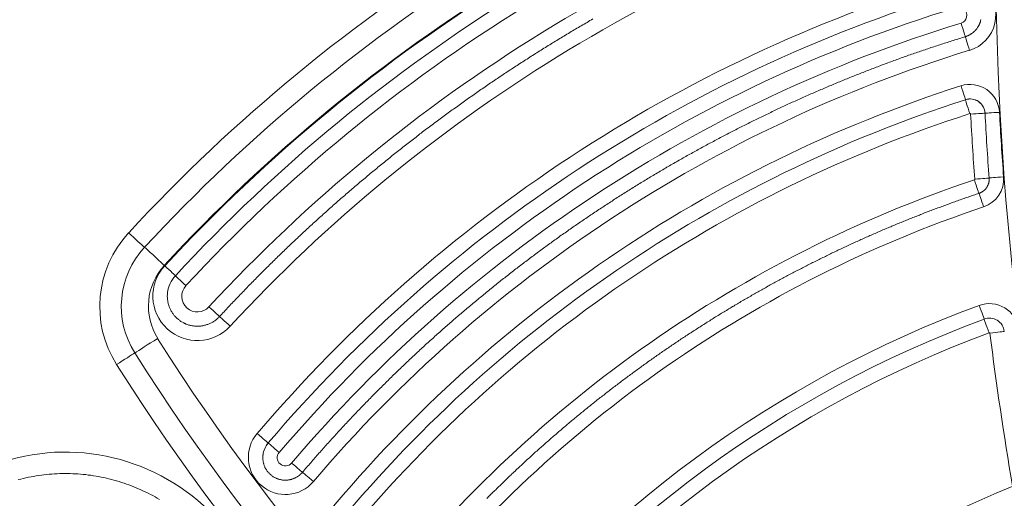
# Model space of a CAD drawing. Extents: x 0 to 21000, y 0 to 14850.
# Drawn here: x 8695 to 8799, y 1902 to 1953 of the extents above; entities that cross this region are included whole.
import ezdxf

# ---------------------------------------------------------------- set-up
doc = ezdxf.new("R2010")
doc.units = 0
doc.header["$LTSCALE"] = 10
doc.header["$MEASUREMENT"] = 0
doc.layers.get('0').update_dxf_attribs({"linetype": 'CONTINUOUS'})
doc.layers.get('DEFPOINTS').update_dxf_attribs({"color": 252, "linetype": 'CONTINUOUS'})
doc.layers.add('D-STR', color=1, linetype='CONTINUOUS', lineweight=15)
doc.layers.add('D-STR-DIM', color=7, linetype='CONTINUOUS')
doc.styles.add('STYLE_0', font='romans.shx', dxfattribs={"width": 0.6, "bigfont": 'bigfont.shx'})
doc.dimstyles.new('S-50-(xxx)', dxfattribs={"dimscale": 50, "dimtxt": 2.5, "dimasz": 0.5, "dimexe": 0, "dimexo": 1, "dimgap": 0, "dimtad": 1, "dimdec": 1, "dimrnd": 10, "dimdsep": 46, "dimtxsty": 'STYLE_0', "dimblk": 'DOT', "dimcen": 0, "dimclrd": 256, "dimclre": 256, "dimclrt": 256, "dimadec": 0, "dimazin": 0, "dimtfac": 0.05, "dimtdec": 1, "dimtix": 1, "dimtmove": 1, "dimatfit": 3, "dimldrblk": 'NONE', "dimfxl": 1, "dimtolj": 1, "dimlwd": -1, "dimlwe": -1, "dimarcsym": 0})

# ---------------------------------------------------------------- blocks, each defined once
blk = doc.blocks.new('_DOT')
at = {"color": 0, "linetype": 'ByBlock'}
blk.add_line((-0.5, 0), (-1, 0), dxfattribs=at)
at = {"color": 0, "linetype": 'ByBlock', "const_width": 0.5}
blk.add_lwpolyline([(-0.25, 0, 1), (0.25, 0, 1)], format="xyb", close=True, dxfattribs=at)
blk = doc.blocks.new('*D24')
at = {"layer": 'D-STR-DIM', "transparency": 16777216}
for p, q in [((9014.4, 2522.6), (6785.08, 2522.6)), ((6785.08, 1155.47), (6785.08, 2497.6))]:
    blk.add_line(p, q, dxfattribs=at)
at = {"layer": 'DEFPOINTS', "color": 0, "transparency": 16777216}
for p in [(6785.08, 2522.6), (9064.4, 2522.6), (7457.79, 1130.47)]:
    blk.add_point(p, dxfattribs=at)
at = {"layer": 'D-STR-DIM', "transparency": 16777216, "xscale": 25, "yscale": 25, "zscale": 25}
for p, rotation in [((6785.08, 2522.6), 90), ((6785.08, 1130.47), 270)]:
    blk.add_blockref('_DOT', p, dxfattribs=dict(at, rotation=rotation))
at = {"layer": 'D-STR-DIM', "transparency": 16777216, "insert": (6689.85, 1826.54), "char_height": 125, "attachment_point": 5, "rotation": 90, "style": 'STYLE_0'}
blk.add_mtext('\\A1;(1390)', dxfattribs=at)
blk = doc.blocks.new('_None')

msp = doc.modelspace()

# ---------------------------------------------------------------- linework, layer by layer
at = {"layer": 'D-STR', "lineweight": 0, "extrusion": (0, 1, -2.22045e-16)}
for p, q in [((8794.8, 1944.52), (8794.8, 1944.52)), ((8796.87, 1943.09), (8796.87, 1943.09)), ((8797.31, 1936.25), (8797.31, 1936.25)), ((8797.31, 1935.94), (8797.31, 1935.94)), ((8711.41, 1925.93), (8711.41, 1925.93)), ((8710.59, 1924.16), (8710.59, 1924.16)), ((8796.78, 1921.36), (8796.78, 1921.36)), ((8721.21, 1908.28), (8721.21, 1908.28)), ((8720.65, 1907.02), (8720.65, 1907.02))]:
    msp.add_line(p, q, dxfattribs=at)
at = {"layer": 'D-STR', "lineweight": 0}
for points in [[(8710.59, 1924.16), (8710.58, 1924.07), (8710.57, 1923.99), (8710.57, 1923.91), (8710.56, 1923.82), (8710.56, 1923.74), (8710.57, 1923.65), (8710.57, 1923.57), (8710.58, 1923.49), (8710.59, 1923.4), (8710.6, 1923.32), (8710.61, 1923.24), (8710.63, 1923.15), (8710.64, 1923.07), (8710.66, 1922.99), (8710.68, 1922.91), (8710.71, 1922.83), (8710.73, 1922.75), (8710.76, 1922.67), (8710.79, 1922.59), (8710.83, 1922.51), (8710.86, 1922.44), (8710.9, 1922.36), (8710.94, 1922.29), (8710.98, 1922.21), (8711.02, 1922.14), (8711.06, 1922.07), (8711.11, 1922), (8711.16, 1921.93), (8711.21, 1921.86), (8711.26, 1921.79), (8711.31, 1921.73), (8711.37, 1921.67), (8711.42, 1921.6), (8711.48, 1921.54), (8711.54, 1921.48), (8711.6, 1921.43), (8711.67, 1921.37), (8711.73, 1921.32), (8711.8, 1921.27), (8711.86, 1921.21), (8711.93, 1921.17), (8712, 1921.12), (8712.07, 1921.07), (8712.15, 1921.03), (8712.22, 1920.99), (8712.29, 1920.95), (8712.37, 1920.91), (8712.44, 1920.88), (8712.52, 1920.84), (8712.6, 1920.81), (8712.68, 1920.78), (8712.76, 1920.76), (8712.84, 1920.73), (8712.92, 1920.71), (8713, 1920.69), (8713.08, 1920.67), (8713.17, 1920.65), (8713.25, 1920.64), (8713.33, 1920.63), (8713.42, 1920.62), (8713.5, 1920.61), (8713.58, 1920.61), (8713.67, 1920.6), (8713.75, 1920.6), (8713.83, 1920.6), (8713.92, 1920.61), (8714, 1920.61), (8714.09, 1920.62), (8714.17, 1920.63), (8714.25, 1920.64), (8714.34, 1920.66), (8714.42, 1920.68), (8714.5, 1920.7), (8714.58, 1920.72), (8714.66, 1920.74), (8714.74, 1920.77), (8714.82, 1920.79), (8714.9, 1920.82), (8714.98, 1920.85), (8715.05, 1920.89), (8715.13, 1920.92), (8715.21, 1920.96), (8715.28, 1921), (8715.35, 1921.04), (8715.42, 1921.09), (8715.5, 1921.13), (8715.56, 1921.18), (8715.63, 1921.23), (8715.7, 1921.28), (8715.76, 1921.33), (8715.83, 1921.39), (8715.89, 1921.44), (8715.95, 1921.5), (8716.01, 1921.56), (8716.07, 1921.62), (8716.19, 1921.75), (8716.31, 1921.88), (8716.43, 1922.01), (8716.55, 1922.14), (8716.67, 1922.27), (8716.79, 1922.4), (8716.91, 1922.53), (8717.03, 1922.66), (8717.16, 1922.79), (8717.28, 1922.92), (8717.4, 1923.04), (8717.52, 1923.17), (8717.64, 1923.3), (8717.76, 1923.43), (8717.89, 1923.56), (8718.01, 1923.68), (8718.13, 1923.81), (8718.25, 1923.94), (8718.38, 1924.07), (8718.5, 1924.19), (8718.62, 1924.32), (8718.74, 1924.45), (8718.87, 1924.58), (8718.99, 1924.7), (8719.11, 1924.83), (8719.24, 1924.96), (8719.36, 1925.08), (8719.49, 1925.21), (8719.61, 1925.34), (8719.73, 1925.46), (8719.86, 1925.59), (8719.98, 1925.71), (8720.11, 1925.84), (8720.23, 1925.96), (8720.36, 1926.09), (8720.48, 1926.22), (8720.61, 1926.34), (8720.73, 1926.47), (8720.86, 1926.59), (8720.98, 1926.72), (8721.11, 1926.84), (8721.23, 1926.96), (8721.36, 1927.09), (8721.48, 1927.21), (8721.61, 1927.34), (8721.74, 1927.46), (8721.86, 1927.58), (8721.99, 1927.71), (8722.12, 1927.83), (8722.24, 1927.96), (8722.37, 1928.08), (8722.5, 1928.2), (8722.62, 1928.32), (8722.75, 1928.45), (8722.88, 1928.57), (8723.01, 1928.69), (8723.13, 1928.82), (8723.26, 1928.94), (8723.39, 1929.06), (8723.52, 1929.18), (8723.65, 1929.3), (8723.77, 1929.43), (8723.9, 1929.55), (8724.03, 1929.67), (8724.16, 1929.79), (8724.29, 1929.91), (8724.42, 1930.03), (8724.55, 1930.15), (8724.68, 1930.27), (8724.8, 1930.4), (8724.93, 1930.52), (8725.06, 1930.64), (8725.19, 1930.76), (8725.32, 1930.88), (8725.45, 1931), (8725.58, 1931.12), (8725.71, 1931.24), (8725.84, 1931.36), (8725.97, 1931.48), (8726.1, 1931.59), (8726.24, 1931.71), (8726.37, 1931.83), (8726.5, 1931.95), (8726.63, 1932.07), (8726.76, 1932.19), (8726.89, 1932.31), (8727.02, 1932.43), (8727.15, 1932.54), (8727.29, 1932.66), (8727.42, 1932.78), (8727.55, 1932.9), (8727.68, 1933.02), (8727.81, 1933.13), (8727.95, 1933.25), (8728.08, 1933.37), (8728.21, 1933.48), (8728.34, 1933.6), (8728.48, 1933.72), (8728.61, 1933.84), (8728.74, 1933.95), (8728.88, 1934.07), (8729.01, 1934.18), (8729.14, 1934.3), (8729.28, 1934.42), (8729.41, 1934.53), (8729.54, 1934.65), (8729.68, 1934.76), (8729.81, 1934.88), (8729.95, 1934.99), (8730.08, 1935.11), (8730.22, 1935.22), (8730.35, 1935.34), (8730.48, 1935.45), (8730.62, 1935.57), (8730.75, 1935.68), (8730.89, 1935.8), (8731.02, 1935.91), (8731.16, 1936.02), (8731.3, 1936.14), (8731.43, 1936.25), (8731.57, 1936.37), (8731.7, 1936.48), (8731.84, 1936.59), (8731.97, 1936.71), (8732.11, 1936.82), (8732.25, 1936.93), (8732.38, 1937.04), (8732.52, 1937.16), (8732.66, 1937.27), (8732.79, 1937.38), (8732.93, 1937.49), (8733.07, 1937.61), (8733.2, 1937.72), (8733.34, 1937.83), (8733.48, 1937.94), (8733.62, 1938.05), (8733.75, 1938.16), (8733.89, 1938.27), (8734.03, 1938.38), (8734.17, 1938.5), (8734.3, 1938.61), (8734.44, 1938.72), (8734.58, 1938.83), (8734.72, 1938.94), (8734.86, 1939.05), (8735, 1939.16), (8735.14, 1939.27), (8735.27, 1939.38), (8735.41, 1939.49), (8735.55, 1939.6), (8735.69, 1939.7), (8735.83, 1939.81), (8735.97, 1939.92), (8736.11, 1940.03), (8736.25, 1940.14), (8736.39, 1940.25), (8736.53, 1940.36), (8736.67, 1940.46), (8736.81, 1940.57), (8736.95, 1940.68), (8737.09, 1940.79), (8737.23, 1940.9), (8737.37, 1941), (8737.51, 1941.11), (8737.65, 1941.22), (8737.79, 1941.32), (8737.93, 1941.43), (8738.08, 1941.54), (8738.22, 1941.64), (8738.36, 1941.75), (8738.5, 1941.86), (8738.64, 1941.96), (8738.78, 1942.07), (8738.93, 1942.17), (8739.07, 1942.28), (8739.21, 1942.38), (8739.35, 1942.49), (8739.49, 1942.6), (8739.64, 1942.7), (8739.78, 1942.8), (8739.92, 1942.91), (8740.06, 1943.01), (8740.21, 1943.12), (8740.35, 1943.22), (8740.49, 1943.33), (8740.64, 1943.43), (8740.78, 1943.53), (8740.92, 1943.64), (8741.07, 1943.74), (8741.21, 1943.84), (8741.35, 1943.95), (8741.5, 1944.05), (8741.64, 1944.15), (8741.79, 1944.26), (8741.93, 1944.36), (8742.07, 1944.46), (8742.22, 1944.56), (8742.36, 1944.67), (8742.51, 1944.77), (8742.65, 1944.87), (8742.8, 1944.97), (8742.94, 1945.07), (8743.09, 1945.17), (8743.23, 1945.27), (8743.38, 1945.38), (8743.52, 1945.48), (8743.67, 1945.58), (8743.81, 1945.68), (8743.96, 1945.78), (8744.1, 1945.88), (8744.25, 1945.98), (8744.4, 1946.08), (8744.54, 1946.18), (8744.69, 1946.28), (8744.83, 1946.38), (8744.98, 1946.48), (8745.13, 1946.58), (8745.27, 1946.67), (8745.42, 1946.77), (8745.57, 1946.87), (8745.71, 1946.97), (8745.86, 1947.07), (8746.01, 1947.17), (8746.16, 1947.27), (8746.3, 1947.36), (8746.45, 1947.46), (8746.6, 1947.56), (8746.75, 1947.66), (8746.89, 1947.75), (8747.04, 1947.85), (8747.19, 1947.95), (8747.34, 1948.04), (8747.49, 1948.14), (8747.63, 1948.24), (8747.78, 1948.33), (8747.93, 1948.43), (8748.08, 1948.53), (8748.23, 1948.62), (8748.38, 1948.72), (8748.53, 1948.81), (8748.68, 1948.91), (8748.82, 1949), (8748.97, 1949.1), (8749.12, 1949.19), (8749.27, 1949.29), (8749.42, 1949.38), (8749.57, 1949.48), (8749.72, 1949.57), (8749.87, 1949.67), (8750.02, 1949.76), (8750.17, 1949.85), (8750.32, 1949.95), (8750.47, 1950.04), (8750.62, 1950.13), (8750.77, 1950.23), (8750.92, 1950.32), (8751.07, 1950.41), (8751.22, 1950.51), (8751.37, 1950.6), (8751.52, 1950.69), (8751.68, 1950.78), (8751.83, 1950.87), (8751.98, 1950.97), (8752.13, 1951.06), (8752.28, 1951.15), (8752.43, 1951.24), (8752.58, 1951.33), (8752.74, 1951.42), (8752.89, 1951.51), (8753.04, 1951.61), (8753.19, 1951.7), (8753.34, 1951.79), (8753.5, 1951.88), (8753.65, 1951.97), (8753.8, 1952.06), (8753.95, 1952.15), (8754.1, 1952.24), (8754.26, 1952.33), (8754.41, 1952.41), (8754.56, 1952.5), (8754.72, 1952.59), (8754.87, 1952.68), (8755.02, 1952.77), (8755.17, 1952.86), (8755.33, 1952.95), (8755.48, 1953.04)], [(8720.65, 1907.02), (8720.65, 1906.96), (8720.64, 1906.89), (8720.64, 1906.83), (8720.64, 1906.76), (8720.64, 1906.7), (8720.64, 1906.64), (8720.64, 1906.57), (8720.65, 1906.51), (8720.66, 1906.44), (8720.66, 1906.38), (8720.67, 1906.32), (8720.69, 1906.25), (8720.7, 1906.19), (8720.72, 1906.13), (8720.73, 1906.07), (8720.75, 1906.01), (8720.77, 1905.95), (8720.79, 1905.89), (8720.82, 1905.83), (8720.84, 1905.77), (8720.87, 1905.71), (8720.9, 1905.65), (8720.93, 1905.59), (8720.96, 1905.54), (8720.99, 1905.48), (8721.03, 1905.43), (8721.06, 1905.38), (8721.1, 1905.32), (8721.14, 1905.27), (8721.18, 1905.22), (8721.22, 1905.17), (8721.26, 1905.13), (8721.31, 1905.08), (8721.35, 1905.03), (8721.4, 1904.99), (8721.45, 1904.95), (8721.49, 1904.91), (8721.54, 1904.87), (8721.59, 1904.83), (8721.65, 1904.79), (8721.7, 1904.75), (8721.75, 1904.72), (8721.81, 1904.68), (8721.86, 1904.65), (8721.92, 1904.62), (8721.98, 1904.59), (8722.04, 1904.57), (8722.09, 1904.54), (8722.15, 1904.52), (8722.21, 1904.49), (8722.27, 1904.47), (8722.34, 1904.45), (8722.4, 1904.44), (8722.46, 1904.42), (8722.52, 1904.41), (8722.58, 1904.39), (8722.65, 1904.38), (8722.71, 1904.37), (8722.77, 1904.37), (8722.84, 1904.36), (8722.9, 1904.36), (8722.97, 1904.35), (8723.03, 1904.35), (8723.09, 1904.35), (8723.16, 1904.36), (8723.22, 1904.36), (8723.29, 1904.37), (8723.35, 1904.38), (8723.41, 1904.39), (8723.48, 1904.4), (8723.54, 1904.41), (8723.6, 1904.43), (8723.66, 1904.44), (8723.72, 1904.46), (8723.78, 1904.48), (8723.85, 1904.5), (8723.91, 1904.52), (8723.96, 1904.55), (8724.02, 1904.58), (8724.08, 1904.6), (8724.14, 1904.63), (8724.19, 1904.66), (8724.25, 1904.7), (8724.3, 1904.73), (8724.36, 1904.76), (8724.41, 1904.8), (8724.46, 1904.84), (8724.51, 1904.88), (8724.56, 1904.92), (8724.61, 1904.96), (8724.66, 1905.01), (8724.7, 1905.05), (8724.75, 1905.1), (8724.79, 1905.14), (8724.83, 1905.19), (8724.94, 1905.32), (8725.05, 1905.44), (8725.16, 1905.57), (8725.26, 1905.7), (8725.37, 1905.82), (8725.48, 1905.95), (8725.59, 1906.07), (8725.7, 1906.2), (8725.8, 1906.32), (8725.91, 1906.45), (8726.02, 1906.57), (8726.13, 1906.7), (8726.24, 1906.82), (8726.35, 1906.95), (8726.46, 1907.07), (8726.57, 1907.2), (8726.68, 1907.32), (8726.79, 1907.44), (8726.9, 1907.57), (8727.01, 1907.69), (8727.12, 1907.82), (8727.23, 1907.94), (8727.34, 1908.06), (8727.45, 1908.19), (8727.56, 1908.31), (8727.67, 1908.43), (8727.78, 1908.56), (8727.89, 1908.68), (8728.01, 1908.8), (8728.12, 1908.92), (8728.23, 1909.05), (8728.34, 1909.17), (8728.45, 1909.29), (8728.56, 1909.41), (8728.68, 1909.53), (8728.79, 1909.66), (8728.9, 1909.78), (8729.01, 1909.9), (8729.13, 1910.02), (8729.24, 1910.14), (8729.35, 1910.26), (8729.47, 1910.39), (8729.58, 1910.51), (8729.69, 1910.63), (8729.81, 1910.75), (8729.92, 1910.87), (8730.03, 1910.99), (8730.15, 1911.11), (8730.26, 1911.23), (8730.38, 1911.35), (8730.49, 1911.47), (8730.6, 1911.59), (8730.72, 1911.71), (8730.83, 1911.83), (8730.95, 1911.95), (8731.06, 1912.07), (8731.18, 1912.19), (8731.29, 1912.31), (8731.41, 1912.43), (8731.52, 1912.54), (8731.64, 1912.66), (8731.76, 1912.78), (8731.87, 1912.9), (8731.99, 1913.02), (8732.1, 1913.14), (8732.22, 1913.25), (8732.34, 1913.37), (8732.45, 1913.49), (8732.57, 1913.61), (8732.69, 1913.73), (8732.8, 1913.84), (8732.92, 1913.96), (8733.04, 1914.08), (8733.16, 1914.19), (8733.27, 1914.31), (8733.39, 1914.43), (8733.51, 1914.54), (8733.63, 1914.66), (8733.74, 1914.78), (8733.86, 1914.89), (8733.98, 1915.01), (8734.1, 1915.13), (8734.22, 1915.24), (8734.34, 1915.36), (8734.45, 1915.47), (8734.57, 1915.59), (8734.69, 1915.7), (8734.81, 1915.82), (8734.93, 1915.93), (8735.05, 1916.05), (8735.17, 1916.16), (8735.29, 1916.28), (8735.41, 1916.39), (8735.53, 1916.51), (8735.65, 1916.62), (8735.77, 1916.74), (8735.89, 1916.85), (8736.01, 1916.96), (8736.13, 1917.08), (8736.25, 1917.19), (8736.37, 1917.3), (8736.49, 1917.42), (8736.61, 1917.53), (8736.74, 1917.64), (8736.86, 1917.76), (8736.98, 1917.87), (8737.1, 1917.98), (8737.22, 1918.1), (8737.34, 1918.21), (8737.47, 1918.32), (8737.59, 1918.43), (8737.71, 1918.54), (8737.83, 1918.66), (8737.95, 1918.77), (8738.08, 1918.88), (8738.2, 1918.99), (8738.32, 1919.1), (8738.45, 1919.21), (8738.57, 1919.32), (8738.69, 1919.43), (8738.81, 1919.55), (8738.94, 1919.66), (8739.06, 1919.77), (8739.19, 1919.88), (8739.31, 1919.99), (8739.43, 1920.1), (8739.56, 1920.21), (8739.68, 1920.32), (8739.81, 1920.43), (8739.93, 1920.54), (8740.05, 1920.65), (8740.18, 1920.75), (8740.3, 1920.86), (8740.43, 1920.97), (8740.55, 1921.08), (8740.68, 1921.19), (8740.8, 1921.3), (8740.93, 1921.41), (8741.05, 1921.52), (8741.18, 1921.62), (8741.31, 1921.73), (8741.43, 1921.84), (8741.56, 1921.95), (8741.68, 1922.05), (8741.81, 1922.16), (8741.94, 1922.27), (8742.06, 1922.38), (8742.19, 1922.48), (8742.32, 1922.59), (8742.44, 1922.7), (8742.57, 1922.8), (8742.7, 1922.91), (8742.82, 1923.02), (8742.95, 1923.12), (8743.08, 1923.23), (8743.21, 1923.33), (8743.33, 1923.44), (8743.46, 1923.55), (8743.59, 1923.65), (8743.72, 1923.76), (8743.85, 1923.86), (8743.97, 1923.97), (8744.1, 1924.07), (8744.23, 1924.18), (8744.36, 1924.28), (8744.49, 1924.39), (8744.62, 1924.49), (8744.75, 1924.59), (8744.87, 1924.7), (8745, 1924.8), (8745.13, 1924.91), (8745.26, 1925.01), (8745.39, 1925.11), (8745.52, 1925.22), (8745.65, 1925.32), (8745.78, 1925.42), (8745.91, 1925.53), (8746.04, 1925.63), (8746.17, 1925.73), (8746.3, 1925.83), (8746.43, 1925.94), (8746.56, 1926.04), (8746.69, 1926.14), (8746.82, 1926.24), (8746.95, 1926.34), (8747.09, 1926.44), (8747.22, 1926.55), (8747.35, 1926.65), (8747.48, 1926.75), (8747.61, 1926.85), (8747.74, 1926.95), (8747.87, 1927.05), (8748.01, 1927.15), (8748.14, 1927.25), (8748.27, 1927.35), (8748.4, 1927.45), (8748.53, 1927.55), (8748.67, 1927.65), (8748.8, 1927.75), (8748.93, 1927.85), (8749.06, 1927.95), (8749.2, 1928.05), (8749.33, 1928.15), (8749.46, 1928.25), (8749.59, 1928.35), (8749.73, 1928.45), (8749.86, 1928.54), (8749.99, 1928.64), (8750.13, 1928.74), (8750.26, 1928.84), (8750.4, 1928.94), (8750.53, 1929.03), (8750.66, 1929.13), (8750.8, 1929.23), (8750.93, 1929.33), (8751.07, 1929.42), (8751.2, 1929.52), (8751.33, 1929.62), (8751.47, 1929.71), (8751.6, 1929.81), (8751.74, 1929.91), (8751.87, 1930), (8752.01, 1930.1), (8752.14, 1930.2), (8752.28, 1930.29), (8752.41, 1930.39), (8752.55, 1930.48), (8752.69, 1930.58), (8752.82, 1930.67), (8752.96, 1930.77), (8753.09, 1930.86), (8753.23, 1930.96), (8753.36, 1931.05), (8753.5, 1931.15), (8753.64, 1931.24), (8753.77, 1931.34), (8753.91, 1931.43), (8754.05, 1931.52), (8754.18, 1931.62), (8754.32, 1931.71), (8754.46, 1931.8), (8754.59, 1931.9), (8754.73, 1931.99), (8754.87, 1932.08), (8755.01, 1932.18), (8755.14, 1932.27), (8755.28, 1932.36), (8755.42, 1932.45), (8755.56, 1932.55), (8755.69, 1932.64), (8755.83, 1932.73), (8755.97, 1932.82), (8756.11, 1932.91), (8756.25, 1933), (8756.39, 1933.1), (8756.52, 1933.19), (8756.66, 1933.28), (8756.8, 1933.37), (8756.94, 1933.46), (8757.08, 1933.55), (8757.22, 1933.64), (8757.36, 1933.73), (8757.5, 1933.82), (8757.63, 1933.91), (8757.77, 1934), (8757.91, 1934.09), (8758.05, 1934.18), (8758.19, 1934.27), (8758.33, 1934.36), (8758.47, 1934.45), (8758.61, 1934.53), (8758.75, 1934.62), (8758.89, 1934.71), (8759.03, 1934.8), (8759.17, 1934.89), (8759.31, 1934.98), (8759.45, 1935.06), (8759.59, 1935.15), (8759.74, 1935.24), (8759.88, 1935.33), (8760.02, 1935.41), (8760.16, 1935.5), (8760.3, 1935.59), (8760.44, 1935.67), (8760.58, 1935.76), (8760.72, 1935.85), (8760.86, 1935.93), (8761.01, 1936.02), (8761.15, 1936.11), (8761.29, 1936.19), (8761.43, 1936.28), (8761.57, 1936.36), (8761.72, 1936.45), (8761.86, 1936.53), (8762, 1936.62), (8762.14, 1936.7), (8762.29, 1936.79), (8762.43, 1936.87), (8762.57, 1936.96), (8762.71, 1937.04), (8762.86, 1937.12), (8763, 1937.21), (8763.14, 1937.29), (8763.29, 1937.38), (8763.43, 1937.46), (8763.57, 1937.54), (8763.71, 1937.63), (8763.86, 1937.71), (8764, 1937.79), (8764.15, 1937.87), (8764.29, 1937.96), (8764.43, 1938.04), (8764.58, 1938.12), (8764.72, 1938.2), (8764.87, 1938.28), (8765.01, 1938.37), (8765.15, 1938.45), (8765.3, 1938.53), (8765.44, 1938.61), (8765.59, 1938.69), (8765.73, 1938.77), (8765.88, 1938.85), (8766.02, 1938.93), (8766.17, 1939.01), (8766.31, 1939.09), (8766.46, 1939.17), (8766.6, 1939.25), (8766.75, 1939.33), (8766.89, 1939.41), (8767.04, 1939.49), (8767.18, 1939.57), (8767.33, 1939.65), (8767.47, 1939.73), (8767.62, 1939.81), (8767.77, 1939.89), (8767.91, 1939.97), (8768.06, 1940.04), (8768.2, 1940.12), (8768.35, 1940.2), (8768.5, 1940.28), (8768.64, 1940.36), (8768.79, 1940.43), (8768.94, 1940.51), (8769.08, 1940.59), (8769.23, 1940.66), (8769.38, 1940.74), (8769.52, 1940.82), (8769.67, 1940.89), (8769.82, 1940.97), (8769.97, 1941.05), (8770.11, 1941.12), (8770.26, 1941.2), (8770.41, 1941.27), (8770.56, 1941.35), (8770.7, 1941.43), (8770.85, 1941.5), (8771, 1941.58), (8771.15, 1941.65), (8771.29, 1941.73), (8771.44, 1941.8), (8771.59, 1941.87), (8771.74, 1941.95), (8771.89, 1942.02), (8772.04, 1942.1), (8772.18, 1942.17), (8772.33, 1942.24), (8772.48, 1942.32), (8772.63, 1942.39), (8772.78, 1942.46), (8772.93, 1942.54), (8773.08, 1942.61), (8773.23, 1942.68), (8773.37, 1942.75), (8773.52, 1942.83), (8773.67, 1942.9), (8773.82, 1942.97), (8773.97, 1943.04), (8774.12, 1943.11), (8774.27, 1943.18), (8774.42, 1943.26), (8774.57, 1943.33), (8774.72, 1943.4), (8774.87, 1943.47), (8775.02, 1943.54), (8775.17, 1943.61), (8775.32, 1943.68), (8775.47, 1943.75), (8775.62, 1943.82), (8775.77, 1943.89), (8775.92, 1943.96), (8776.07, 1944.03), (8776.22, 1944.1), (8776.37, 1944.17), (8776.52, 1944.24), (8776.67, 1944.3), (8776.83, 1944.37), (8776.98, 1944.44), (8777.13, 1944.51), (8777.28, 1944.58), (8777.43, 1944.65), (8777.58, 1944.71), (8777.73, 1944.78), (8777.88, 1944.85), (8778.03, 1944.92), (8778.19, 1944.98), (8778.34, 1945.05), (8778.49, 1945.12), (8778.64, 1945.18), (8778.79, 1945.25), (8778.95, 1945.32), (8779.1, 1945.38), (8779.25, 1945.45), (8779.4, 1945.51), (8779.55, 1945.58), (8779.71, 1945.64), (8779.86, 1945.71), (8780.01, 1945.77), (8780.16, 1945.84), (8780.32, 1945.9), (8780.47, 1945.97), (8780.62, 1946.03), (8780.77, 1946.1), (8780.93, 1946.16), (8781.08, 1946.22), (8781.23, 1946.29), (8781.39, 1946.35), (8781.54, 1946.41), (8781.69, 1946.48), (8781.85, 1946.54), (8782, 1946.6), (8782.15, 1946.67), (8782.31, 1946.73), (8782.46, 1946.79), (8782.61, 1946.85), (8782.77, 1946.92), (8782.92, 1946.98), (8783.07, 1947.04), (8783.23, 1947.1), (8783.38, 1947.16), (8783.54, 1947.22), (8783.69, 1947.28), (8783.85, 1947.34), (8784, 1947.4), (8784.15, 1947.47), (8784.31, 1947.53), (8784.46, 1947.59), (8784.62, 1947.65), (8784.77, 1947.71), (8784.93, 1947.76), (8785.08, 1947.82), (8785.24, 1947.88), (8785.39, 1947.94), (8785.55, 1948), (8785.7, 1948.06), (8785.86, 1948.12), (8786.01, 1948.18), (8786.17, 1948.23), (8786.32, 1948.29), (8786.48, 1948.35), (8786.63, 1948.41), (8786.79, 1948.47), (8786.94, 1948.52), (8787.1, 1948.58), (8787.25, 1948.64), (8787.41, 1948.69), (8787.57, 1948.75), (8787.72, 1948.81), (8787.88, 1948.86), (8788.03, 1948.92), (8788.19, 1948.98), (8788.35, 1949.03), (8788.5, 1949.09), (8788.66, 1949.14), (8788.81, 1949.2), (8788.97, 1949.25), (8789.13, 1949.31), (8789.28, 1949.36), (8789.44, 1949.42), (8789.6, 1949.47), (8789.75, 1949.53), (8789.91, 1949.58), (8790.07, 1949.63), (8790.22, 1949.69), (8790.38, 1949.74), (8790.54, 1949.79), (8790.69, 1949.85), (8790.85, 1949.9), (8791.01, 1949.95), (8791.17, 1950.01), (8791.32, 1950.06), (8791.48, 1950.11), (8791.64, 1950.16), (8791.79, 1950.21), (8791.95, 1950.27), (8792.11, 1950.32), (8792.27, 1950.37), (8792.42, 1950.42), (8792.58, 1950.47), (8792.74, 1950.52), (8792.9, 1950.57), (8793.06, 1950.62), (8793.21, 1950.67), (8793.37, 1950.72), (8793.53, 1950.77), (8793.69, 1950.82), (8793.85, 1950.87), (8794, 1950.92), (8794.16, 1950.97), (8794.32, 1951.02), (8794.48, 1951.07), (8794.64, 1951.12), (8794.8, 1951.17), (8794.84, 1951.18), (8794.88, 1951.2), (8794.93, 1951.21), (8794.97, 1951.23), (8795.01, 1951.25), (8795.06, 1951.26), (8795.1, 1951.28), (8795.14, 1951.3), (8795.18, 1951.32), (8795.22, 1951.35), (8795.27, 1951.37), (8795.31, 1951.39), (8795.35, 1951.42), (8795.39, 1951.44), (8795.42, 1951.47), (8795.46, 1951.49), (8795.5, 1951.52), (8795.54, 1951.55), (8795.57, 1951.58), (8795.61, 1951.61), (8795.65, 1951.64), (8795.68, 1951.67), (8795.72, 1951.7), (8795.75, 1951.73), (8795.78, 1951.76), (8795.82, 1951.8), (8795.85, 1951.83), (8795.88, 1951.86), (8795.91, 1951.9), (8795.94, 1951.93), (8795.97, 1951.97), (8796, 1952.01), (8796.03, 1952.05), (8796.05, 1952.08), (8796.08, 1952.12), (8796.1, 1952.16), (8796.13, 1952.2), (8796.15, 1952.24), (8796.18, 1952.28), (8796.2, 1952.32), (8796.22, 1952.36), (8796.24, 1952.4), (8796.26, 1952.45), (8796.28, 1952.49), (8796.3, 1952.53), (8796.32, 1952.57), (8796.33, 1952.62), (8796.35, 1952.66), (8796.36, 1952.71), (8796.38, 1952.75), (8796.39, 1952.8), (8796.4, 1952.84), (8796.41, 1952.89), (8796.42, 1952.93), (8796.43, 1952.98)], [(8744.27, 1902.41), (8744.38, 1902.52), (8744.48, 1902.62), (8744.59, 1902.73), (8744.69, 1902.83), (8744.8, 1902.94), (8744.9, 1903.04), (8745.01, 1903.15), (8745.12, 1903.25), (8745.22, 1903.35), (8745.33, 1903.46), (8745.43, 1903.56), (8745.54, 1903.67), (8745.65, 1903.77), (8745.75, 1903.87), (8745.86, 1903.98), (8745.97, 1904.08), (8746.07, 1904.18), (8746.18, 1904.29), (8746.29, 1904.39), (8746.39, 1904.49), (8746.5, 1904.6), (8746.61, 1904.7), (8746.72, 1904.8), (8746.82, 1904.9), (8746.93, 1905.01), (8747.04, 1905.11), (8747.15, 1905.21), (8747.26, 1905.31), (8747.36, 1905.41), (8747.47, 1905.52), (8747.58, 1905.62), (8747.69, 1905.72), (8747.8, 1905.82), (8747.91, 1905.92), (8748.02, 1906.02), (8748.13, 1906.12), (8748.23, 1906.23), (8748.34, 1906.33), (8748.45, 1906.43), (8748.56, 1906.53), (8748.67, 1906.63), (8748.78, 1906.73), (8748.89, 1906.83), (8749, 1906.93), (8749.11, 1907.03), (8749.22, 1907.13), (8749.33, 1907.23), (8749.44, 1907.33), (8749.55, 1907.43), (8749.66, 1907.53), (8749.77, 1907.62), (8749.89, 1907.72), (8750, 1907.82), (8750.11, 1907.92), (8750.22, 1908.02), (8750.33, 1908.12), (8750.44, 1908.22), (8750.55, 1908.32), (8750.66, 1908.41), (8750.78, 1908.51), (8750.89, 1908.61), (8751, 1908.71), (8751.11, 1908.81), (8751.22, 1908.9), (8751.34, 1909), (8751.45, 1909.1), (8751.56, 1909.19), (8751.67, 1909.29), (8751.79, 1909.39), (8751.9, 1909.49), (8752.01, 1909.58), (8752.13, 1909.68), (8752.24, 1909.77), (8752.35, 1909.87), (8752.47, 1909.97), (8752.58, 1910.06), (8752.69, 1910.16), (8752.81, 1910.26), (8752.92, 1910.35), (8753.03, 1910.45), (8753.15, 1910.54), (8753.26, 1910.64), (8753.38, 1910.73), (8753.49, 1910.83), (8753.6, 1910.92), (8753.72, 1911.02), (8753.83, 1911.11), (8753.95, 1911.21), (8754.06, 1911.3), (8754.18, 1911.39), (8754.29, 1911.49), (8754.41, 1911.58), (8754.52, 1911.68), (8754.64, 1911.77), (8754.75, 1911.86), (8754.87, 1911.96), (8754.99, 1912.05), (8755.1, 1912.14), (8755.22, 1912.24), (8755.33, 1912.33), (8755.45, 1912.42), (8755.57, 1912.52), (8755.68, 1912.61), (8755.8, 1912.7), (8755.91, 1912.79), (8756.03, 1912.89), (8756.15, 1912.98), (8756.26, 1913.07), (8756.38, 1913.16), (8756.5, 1913.25), (8756.62, 1913.34), (8756.73, 1913.44), (8756.85, 1913.53), (8756.97, 1913.62), (8757.09, 1913.71), (8757.2, 1913.8), (8757.32, 1913.89), (8757.44, 1913.98), (8757.56, 1914.07), (8757.67, 1914.16), (8757.79, 1914.25), (8757.91, 1914.34), (8758.03, 1914.43), (8758.15, 1914.52), (8758.27, 1914.61), (8758.38, 1914.7), (8758.5, 1914.79), (8758.62, 1914.88), (8758.74, 1914.97), (8758.86, 1915.06), (8758.98, 1915.15), (8759.1, 1915.24), (8759.22, 1915.32), (8759.34, 1915.41), (8759.46, 1915.5), (8759.58, 1915.59), (8759.7, 1915.68), (8759.82, 1915.77), (8759.94, 1915.85), (8760.06, 1915.94), (8760.18, 1916.03), (8760.3, 1916.12), (8760.42, 1916.2), (8760.54, 1916.29), (8760.66, 1916.38), (8760.78, 1916.46), (8760.9, 1916.55), (8761.02, 1916.64), (8761.14, 1916.72), (8761.26, 1916.81), (8761.38, 1916.9), (8761.5, 1916.98), (8761.63, 1917.07), (8761.75, 1917.15), (8761.87, 1917.24), (8761.99, 1917.33), (8762.11, 1917.41), (8762.23, 1917.5), (8762.36, 1917.58), (8762.48, 1917.67), (8762.6, 1917.75), (8762.72, 1917.84), (8762.84, 1917.92), (8762.97, 1918.01), (8763.09, 1918.09), (8763.21, 1918.17), (8763.33, 1918.26), (8763.46, 1918.34), (8763.58, 1918.43), (8763.7, 1918.51), (8763.83, 1918.59), (8763.95, 1918.68), (8764.07, 1918.76), (8764.19, 1918.84), (8764.32, 1918.93), (8764.44, 1919.01), (8764.56, 1919.09), (8764.69, 1919.17), (8764.81, 1919.26), (8764.94, 1919.34), (8765.06, 1919.42), (8765.18, 1919.5), (8765.31, 1919.58), (8765.43, 1919.67), (8765.56, 1919.75), (8765.68, 1919.83), (8765.81, 1919.91), (8765.93, 1919.99), (8766.05, 1920.07), (8766.18, 1920.15), (8766.3, 1920.23), (8766.43, 1920.31), (8766.55, 1920.39), (8766.68, 1920.47), (8766.8, 1920.55), (8766.93, 1920.63), (8767.06, 1920.71), (8767.18, 1920.79), (8767.31, 1920.87), (8767.43, 1920.95), (8767.56, 1921.03), (8767.68, 1921.11), (8767.81, 1921.19), (8767.94, 1921.27), (8768.06, 1921.35), (8768.19, 1921.43), (8768.31, 1921.51), (8768.44, 1921.58), (8768.57, 1921.66), (8768.69, 1921.74), (8768.82, 1921.82), (8768.95, 1921.9), (8769.07, 1921.97), (8769.2, 1922.05), (8769.33, 1922.13), (8769.45, 1922.21), (8769.58, 1922.28), (8769.71, 1922.36), (8769.84, 1922.44), (8769.96, 1922.51), (8770.09, 1922.59), (8770.22, 1922.67), (8770.35, 1922.74), (8770.47, 1922.82), (8770.6, 1922.89), (8770.73, 1922.97), (8770.86, 1923.04), (8770.98, 1923.12), (8771.11, 1923.2), (8771.24, 1923.27), (8771.37, 1923.35), (8771.5, 1923.42), (8771.63, 1923.5), (8771.75, 1923.57), (8771.88, 1923.64), (8772.01, 1923.72), (8772.14, 1923.79), (8772.27, 1923.87), (8772.4, 1923.94), (8772.53, 1924.02), (8772.66, 1924.09), (8772.79, 1924.16), (8772.92, 1924.24), (8773.04, 1924.31), (8773.17, 1924.38), (8773.3, 1924.45), (8773.43, 1924.53), (8773.56, 1924.6), (8773.69, 1924.67), (8773.82, 1924.74), (8773.95, 1924.82), (8774.08, 1924.89), (8774.21, 1924.96), (8774.34, 1925.03), (8774.47, 1925.1), (8774.6, 1925.18), (8774.73, 1925.25), (8774.86, 1925.32), (8775, 1925.39), (8775.13, 1925.46), (8775.26, 1925.53), (8775.39, 1925.6), (8775.52, 1925.67), (8775.65, 1925.74), (8775.78, 1925.81), (8775.91, 1925.88), (8776.04, 1925.95), (8776.17, 1926.02), (8776.31, 1926.09), (8776.44, 1926.16), (8776.57, 1926.23), (8776.7, 1926.3), (8776.83, 1926.37), (8776.96, 1926.44), (8777.1, 1926.51), (8777.23, 1926.57), (8777.36, 1926.64), (8777.49, 1926.71), (8777.62, 1926.78), (8777.76, 1926.85), (8777.89, 1926.91), (8778.02, 1926.98), (8778.15, 1927.05), (8778.29, 1927.12), (8778.42, 1927.18), (8778.55, 1927.25), (8778.68, 1927.32), (8778.82, 1927.38), (8778.95, 1927.45), (8779.08, 1927.52), (8779.22, 1927.58), (8779.35, 1927.65), (8779.48, 1927.72), (8779.61, 1927.78), (8779.75, 1927.85), (8779.88, 1927.91), (8780.02, 1927.98), (8780.15, 1928.04), (8780.28, 1928.11), (8780.42, 1928.17), (8780.55, 1928.24), (8780.68, 1928.3), (8780.82, 1928.37), (8780.95, 1928.43), (8781.09, 1928.5), (8781.22, 1928.56), (8781.35, 1928.62), (8781.49, 1928.69), (8781.62, 1928.75), (8781.76, 1928.81), (8781.89, 1928.88), (8782.03, 1928.94), (8782.16, 1929), (8782.3, 1929.07), (8782.43, 1929.13), (8782.57, 1929.19), (8782.7, 1929.25), (8782.84, 1929.32), (8782.97, 1929.38), (8783.11, 1929.44), (8783.24, 1929.5), (8783.38, 1929.56), (8783.51, 1929.63), (8783.65, 1929.69), (8783.78, 1929.75), (8783.92, 1929.81), (8784.05, 1929.87), (8784.19, 1929.93), (8784.32, 1929.99), (8784.46, 1930.05), (8784.6, 1930.11), (8784.73, 1930.17), (8784.87, 1930.23), (8785, 1930.29), (8785.14, 1930.35), (8785.28, 1930.41), (8785.41, 1930.47), (8785.55, 1930.53), (8785.69, 1930.59), (8785.82, 1930.65), (8785.96, 1930.71), (8786.1, 1930.77), (8786.23, 1930.82), (8786.37, 1930.88), (8786.51, 1930.94), (8786.64, 1931), (8786.78, 1931.06), (8786.92, 1931.11), (8787.05, 1931.17), (8787.19, 1931.23), (8787.33, 1931.29), (8787.46, 1931.34), (8787.6, 1931.4), (8787.74, 1931.46), (8787.88, 1931.51), (8788.01, 1931.57), (8788.15, 1931.63), (8788.29, 1931.68), (8788.43, 1931.74), (8788.57, 1931.79), (8788.7, 1931.85), (8788.84, 1931.91), (8788.98, 1931.96), (8789.12, 1932.02), (8789.25, 1932.07), (8789.39, 1932.13), (8789.53, 1932.18), (8789.67, 1932.24), (8789.81, 1932.29), (8789.95, 1932.34), (8790.08, 1932.4), (8790.22, 1932.45), (8790.36, 1932.51), (8790.5, 1932.56), (8790.64, 1932.61), (8790.78, 1932.67), (8790.92, 1932.72), (8791.06, 1932.77), (8791.19, 1932.83), (8791.33, 1932.88), (8791.47, 1932.93), (8791.61, 1932.98), (8791.75, 1933.04), (8791.89, 1933.09), (8792.03, 1933.14), (8792.17, 1933.19), (8792.31, 1933.24), (8792.45, 1933.29), (8792.59, 1933.35), (8792.73, 1933.4), (8792.87, 1933.45), (8793.01, 1933.5), (8793.15, 1933.55), (8793.28, 1933.6), (8793.42, 1933.65), (8793.56, 1933.7), (8793.7, 1933.75), (8793.84, 1933.8), (8793.98, 1933.85), (8794.12, 1933.9), (8794.26, 1933.95), (8794.41, 1934), (8794.55, 1934.05), (8794.69, 1934.1), (8794.83, 1934.15), (8794.97, 1934.2), (8795.11, 1934.24), (8795.25, 1934.29), (8795.39, 1934.34), (8795.53, 1934.39), (8795.67, 1934.44), (8795.81, 1934.48), (8795.95, 1934.53), (8796.09, 1934.58), (8796.23, 1934.63), (8796.26, 1934.64), (8796.29, 1934.65), (8796.32, 1934.66), (8796.35, 1934.67), (8796.37, 1934.68), (8796.4, 1934.69), (8796.43, 1934.71), (8796.46, 1934.72), (8796.48, 1934.74), (8796.51, 1934.75), (8796.54, 1934.77), (8796.56, 1934.78), (8796.59, 1934.8), (8796.61, 1934.81), (8796.64, 1934.83), (8796.66, 1934.85), (8796.69, 1934.87), (8796.71, 1934.88), (8796.74, 1934.9), (8796.76, 1934.92), (8796.78, 1934.94), (8796.8, 1934.96), (8796.83, 1934.98), (8796.85, 1935.01), (8796.87, 1935.03), (8796.89, 1935.05), (8796.91, 1935.07), (8796.93, 1935.09), (8796.95, 1935.12), (8796.97, 1935.14), (8796.99, 1935.16), (8797.01, 1935.19), (8797.02, 1935.21), (8797.04, 1935.24), (8797.06, 1935.26), (8797.07, 1935.29), (8797.09, 1935.32), (8797.11, 1935.34), (8797.12, 1935.37), (8797.13, 1935.39), (8797.15, 1935.42), (8797.16, 1935.45), (8797.17, 1935.48), (8797.19, 1935.5), (8797.2, 1935.53), (8797.21, 1935.56), (8797.22, 1935.59), (8797.23, 1935.62), (8797.24, 1935.65), (8797.25, 1935.68), (8797.26, 1935.7), (8797.27, 1935.73), (8797.27, 1935.76), (8797.28, 1935.79), (8797.29, 1935.82), (8797.29, 1935.85), (8797.3, 1935.88), (8797.3, 1935.91), (8797.31, 1935.94)], [(8709.73, 1902.31), (8709.49, 1902.45), (8709.26, 1902.58), (8709.02, 1902.72), (8708.77, 1902.85), (8708.53, 1902.97), (8708.28, 1903.1), (8708.03, 1903.21), (8707.78, 1903.33), (8707.53, 1903.44), (8707.28, 1903.55), (8707.02, 1903.66), (8706.77, 1903.76), (8706.51, 1903.85), (8706.25, 1903.95), (8705.99, 1904.04), (8705.73, 1904.12), (8705.46, 1904.21), (8705.2, 1904.29), (8704.93, 1904.36), (8704.66, 1904.43), (8704.4, 1904.5), (8704.13, 1904.56), (8703.86, 1904.62), (8703.59, 1904.68), (8703.31, 1904.73), (8703.04, 1904.78), (8702.77, 1904.83), (8702.5, 1904.87), (8702.22, 1904.9), (8701.95, 1904.94), (8701.67, 1904.96), (8701.4, 1904.99), (8701.13, 1905.01), (8700.85, 1905.03), (8700.57, 1905.04), (8700.3, 1905.05), (8700.02, 1905.06), (8699.75, 1905.06), (8699.47, 1905.05), (8699.2, 1905.05), (8698.92, 1905.04), (8698.65, 1905.02), (8698.37, 1905), (8698.09, 1904.98), (8697.82, 1904.95), (8697.54, 1904.92), (8697.27, 1904.89), (8697, 1904.85), (8696.72, 1904.81), (8696.45, 1904.76), (8696.18, 1904.71), (8695.91, 1904.66), (8695.63, 1904.6), (8695.36, 1904.54), (8695.1, 1904.47), (8694.83, 1904.41)]]:
    msp.add_lwpolyline(points, dxfattribs=at)
for centre, major_axis, ratio, start_param, end_param in [((8838.48, 1808.47), (-178.46, 21.45), 0.999966, -1.169841, -0.626468), ((8838.48, 1808.5), (-173.31, 20.83), 0.999966, -1.169841, -0.626468), ((8838.48, 1808.48), (-171.8, 20.65), 0.999966, -1.169841, -0.626468), ((8838.48, 1808.47), (-167.01, 20.07), 0.999966, -1.169841, -0.626468), ((9130.55, 1960.99), (-330.19, 39.69), 0.999966, 0.092598, 0.525665), ((8838.48, 1808.5), (-154.4, 18.56), 0.999966, -1.154109, -0.585453), ((8794.1, 1953.46), (3.88, -0.47), 0.999966, -1.154109, 1.987484), ((8838.48, 1808.48), (-152.89, 18.38), 0.999966, -1.154109, -0.585453), ((8838.48, 1808.47), (-149.67, 17.99), 0.999966, -1.154109, -0.585453), ((8838.48, 1808.5), (-143.37, 17.23), 0.999966, -1.140539, -0.564975), ((8795.29, 1943.02), (3.09, -0.37), 0.999966, 0.17319, 2.001054), ((8795.29, 1943), (1.58, -0.19), 0.999966, 0.17319, 2.001054), ((8838.48, 1808.48), (-141.85, 17.05), 0.999966, -1.140539, -0.564975), ((8795.27, 1943.06), (-0.47, 1.45), 0.003454, 0.007526, 1.578322), ((9130.55, 1960.97), (-333.28, 40.06), 0.999966, 0.17319, 0.193703), ((8798.4, 1943.17), (-1.52, -0.08), 0.008157, -1.572223, -0.001427), ((9130.55, 1960.98), (-331.77, 39.87), 0.999966, 0.17319, 0.193703), ((8795.73, 1936.15), (3.09, -0.37), 0.999966, -1.12804, 0.193703), ((8798.83, 1936.36), (-1.52, -0.11), 0.008126, -1.57239, -0.001594), ((8838.48, 1808.47), (-133.6, 16.06), 0.999966, -1.12804, -0.555939), ((8795.73, 1936.13), (1.58, -0.19), 0.999966, 0, 0.193703), ((8714.9, 1922.69), (-11.39, 1.37), 0.999966, -0.626468, 0.683375), ((8710.24, 1927), (-2.33, 2.16), 0.006708, -1.565941, -0.455699), ((8713.74, 1923.79), (-4.67, 0.56), 0.999966, -0.626468, 2.515124), ((8713.74, 1923.78), (-3.15, 0.38), 0.999966, -0.626468, 0), ((8838.48, 1808.5), (-120.99, 14.54), 0.999966, -1.09737, -0.537252), ((8797.34, 1919.88), (3.09, -0.37), 0.999966, 0.242381, 2.044223), ((8717.19, 1920.59), (-1.12, 1.03), 0.006708, -1.565941, -0.029264), ((8838.48, 1808.48), (-119.47, 14.36), 0.999966, -1.09737, -0.537252), ((8797.33, 1919.87), (1.58, -0.19), 0.999966, 0.242381, 2.044223), ((8797.31, 1919.93), (-0.53, 1.43), 0.003775, 0.00737, 1.578166), ((9130.55, 1960.97), (-333.28, 40.06), 0.999966, 0.242381, 0.290864), ((8709.53, 1919.29), (-2.68, -1.7), 0.006421, -1.576025, -0.465783), ((8705.21, 1916.58), (2.15, 1.36), 0.006421, -1.576025, -0.465783), ((8902.76, 2041.45), (232.05, -27.89), 0.999966, -2.458217, -1.808479), ((8723.02, 1906.75), (-3.88, 0.47), 0.999966, -0.585453, 2.556139), ((8699.8, 1885.73), (-21.44, 2.58), 0.999966, -2.375733, 1.110146), ((8723.02, 1906.73), (-2.36, 0.28), 0.999966, -0.585453, 0), ((8725.99, 1904.2), (-1.16, 0.99), 0.006902, -1.566221, -0.028365), ((8838.48, 1808.47), (-102.07, 12.27), 0.999966, -1.064876, -0.523876)]:
    msp.add_ellipse(centre, major_axis=major_axis, ratio=ratio, start_param=start_param, end_param=end_param, dxfattribs=at)
at = {"layer": 'D-STR', "lineweight": 0, "extrusion": (0, -2.22045e-16, -1)}
for centre, major_axis, ratio, start_param, end_param in [((8838.48, 1808.48), (176.2, -21.18), 0.999966, -2.515125, -1.971752), ((8838.48, 1808.5), (173.38, -20.84), 0.999966, -2.515125, -1.971752), ((8838.48, 1808.47), (170.29, -20.47), 0.999966, -2.515125, -1.971752), ((8794.34, 1945.97), (0.47, -1.45), 0.003454, -1.578322, -0.007526), ((8795.75, 1936.07), (0.48, -1.45), 0.003548, 0, 1.563314), ((8710.29, 1926.97), (1.12, -1.03), 0.006708, -1.575651, -0.004855), ((8713.74, 1923.76), (-1.64, 0.2), 0.999966, -2.515124, 0.626468), ((8714.95, 1922.66), (1.12, -1.03), 0.006708, 0, 1.565941), ((8797.4, 1919.88), (1.51, 0.19), 0.008039, 0.001988, 1.572784), ((8722.37, 1907.29), (-1.16, 0.99), 0.006902, -1.575372, -0.004576), ((8723.67, 1906.18), (1.16, -0.99), 0.006902, 0, 1.566221)]:
    msp.add_ellipse(centre, major_axis=major_axis, ratio=ratio, start_param=start_param, end_param=end_param, dxfattribs=at)
at = {"layer": 'D-STR', "lineweight": 0, "extrusion": (3.08149e-33, -2.22045e-16, -1)}
for centre, major_axis, ratio, start_param, end_param in [((8838.48, 1808.48), (171.8, -20.65), 0.999966, -2.515125, -1.971752), ((8838.48, 1808.48), (152.89, -18.38), 0.999966, -2.556139, -1.987484), ((8795.79, 1936.14), (1.52, 0.11), 0.008126, 0.001594, 1.57239), ((8838.48, 1808.5), (130.57, -15.69), 0.999966, -2.585653, -2.013553), ((8838.48, 1808.47), (117.96, -14.18), 0.999966, -2.604341, -2.044223)]:
    msp.add_ellipse(centre, major_axis=major_axis, ratio=ratio, start_param=start_param, end_param=end_param, dxfattribs=at)
at = {"layer": 'D-STR', "lineweight": 0, "extrusion": (4.31408e-32, -2.22045e-16, -1)}
msp.add_ellipse((8838.48, 1808.5), major_axis=(163.98, -19.71), ratio=0.999966, start_param=-2.515125, end_param=-1.971752, dxfattribs=at)
at = {"layer": 'D-STR', "lineweight": 0, "extrusion": (-3.08149e-33, -2.22045e-16, -1)}
for centre, major_axis, end_param in [((8838.48, 1808.47), (151.37, -18.19), -1.987484), ((8723.02, 1906.72), (-0.851, 0.102), 0.585453)]:
    msp.add_ellipse(centre, major_axis=major_axis, ratio=0.999966, start_param=-2.556139, end_param=end_param, dxfattribs=at)
at = {"layer": 'D-STR', "lineweight": 0, "extrusion": (6.16298e-33, -2.22045e-16, -1)}
for centre, major_axis, start_param, end_param in [((8794.1, 1953.43), (0.851, -0.102), -1.987484, 1.154109), ((8795.73, 1936.13), (1.58, -0.19), -0.193703, 0), ((8714.9, 1922.7), (-9.13, 1.1), -0.683375, 0.626468)]:
    msp.add_ellipse(centre, major_axis=major_axis, ratio=0.999966, start_param=start_param, end_param=end_param, dxfattribs=at)
at = {"layer": 'D-STR', "lineweight": 0, "extrusion": (-1.2326e-32, -2.22045e-16, -1)}
for centre, major_axis, ratio, start_param, end_param in [((8794.35, 1952.62), (0.45, -1.46), 0.003351, 0, 1.563224), ((8795.24, 1949.71), (-0.45, 1.46), 0.003351, 0.037104, 1.563224), ((8795.29, 1943.01), (1.58, -0.19), 0.999966, -2.001054, -0.17319)]:
    msp.add_ellipse(centre, major_axis=major_axis, ratio=ratio, start_param=start_param, end_param=end_param, dxfattribs=at)
at = {"layer": 'D-STR', "lineweight": 0, "extrusion": (1.54074e-32, -2.22045e-16, -1)}
for centre, major_axis, start_param, end_param in [((8838.48, 1808.5), (146.65, -17.63), -2.556139, -1.987484), ((8838.48, 1808.47), (140.34, -16.87), -2.576617, -2.001054), ((8797.33, 1919.86), (0.063, -0.0076), -2.044223, -0.242381)]:
    msp.add_ellipse(centre, major_axis=major_axis, ratio=0.999966, start_param=start_param, end_param=end_param, dxfattribs=at)
at = {"layer": 'D-STR', "lineweight": 0, "extrusion": (1.2326e-32, -2.22045e-16, -1)}
for centre, major_axis, ratio, start_param, end_param in [((8838.48, 1808.48), (141.85, -17.05), 0.999966, -2.576617, -2.001054), ((8795.29, 1942.99), (0.063, -0.0076), 0.999966, -2.001054, -0.17319), ((8796.26, 1922.79), (0.53, -1.43), 0.003775, -1.578166, -0.00737)]:
    msp.add_ellipse(centre, major_axis=major_axis, ratio=ratio, start_param=start_param, end_param=end_param, dxfattribs=at)
at = {"layer": 'D-STR', "lineweight": 0, "extrusion": (-4.62223e-33, -2.22045e-16, -1)}
msp.add_ellipse((8795.35, 1943.01), major_axis=(1.52, 0.08), ratio=0.008157, start_param=0.001427, end_param=1.572223, dxfattribs=at)
at = {"layer": 'D-STR', "lineweight": 0, "extrusion": (-6.16298e-33, -2.22045e-16, -1)}
for centre, major_axis, start_param, end_param in [((9130.55, 1960.98), (-331.77, 39.87), -0.193703, -0.17319), ((8713.74, 1923.78), (-3.15, 0.38), 0, 0.626468), ((8797.33, 1919.87), (1.58, -0.19), -2.044223, -0.242381), ((8902.76, 2041.46), (-229.79, 27.62), -1.333114, -0.683375), ((8723.02, 1906.74), (-2.36, 0.28), 0, 0.585453)]:
    msp.add_ellipse(centre, major_axis=major_axis, ratio=0.999966, start_param=start_param, end_param=end_param, dxfattribs=at)
at = {"layer": 'D-STR', "lineweight": 0, "extrusion": (9.24446e-33, -2.22045e-16, -1)}
for centre, major_axis, start_param, end_param in [((9130.55, 1960.99), (-330.25, 39.69), -0.193703, -0.17319), ((8714.91, 1922.71), (-6.3, 0.76), -0.683375, 0.626468), ((8902.76, 2041.47), (-226.97, 27.28), -1.333114, -0.683375)]:
    msp.add_ellipse(centre, major_axis=major_axis, ratio=0.999966, start_param=start_param, end_param=end_param, dxfattribs=at)
at = {"layer": 'D-STR', "lineweight": 0, "extrusion": (2.15704e-32, -2.22045e-16, -1)}
msp.add_ellipse((8795.73, 1936.12), major_axis=(0.063, -0.0076), ratio=0.999966, start_param=-0.193703, end_param=1.12804, dxfattribs=at)
at = {"layer": 'D-STR', "lineweight": 0, "extrusion": (-9.86076e-32, -2.22045e-16, -1)}
msp.add_ellipse((8796.72, 1933.18), major_axis=(-0.48, 1.45), ratio=0.003548, start_param=0.036864, end_param=1.563314, dxfattribs=at)
at = {"layer": 'D-STR', "lineweight": 0, "extrusion": (-8.62817e-32, -2.22045e-16, -1)}
msp.add_ellipse((8706.48, 1930.49), major_axis=(-1.87, 1.72), ratio=0.006708, start_param=-2.685894, end_param=-1.575651, dxfattribs=at)
at = {"layer": 'D-STR', "lineweight": 0, "extrusion": (4.93038e-32, -2.22045e-16, -1)}
msp.add_ellipse((8712.53, 1924.9), major_axis=(-1.12, 1.03), ratio=0.006708, start_param=-1.575651, end_param=-0.004855, dxfattribs=at)
at = {"layer": 'D-STR', "lineweight": 0, "extrusion": (-9.24446e-33, -2.22045e-16, -1)}
msp.add_ellipse((8838.48, 1808.48), major_axis=(119.47, -14.36), ratio=0.999966, start_param=-2.604341, end_param=-2.044223, dxfattribs=at)
at = {"layer": 'D-STR', "lineweight": 0, "extrusion": (7.39557e-32, -2.22045e-16, -1)}
msp.add_ellipse((8720.04, 1909.27), major_axis=(1.16, -0.99), ratio=0.006902, start_param=-1.575372, end_param=-0.004576, dxfattribs=at)

# ---------------------------------------------------------------- dimensions: what is measured, and where the dimension line sits
at = {"layer": 'D-STR-DIM'}
dim = msp.add_linear_dim(base=(6785.08, 2522.6), p1=(7457.79, 1130.47), p2=(9064.4, 2522.6), angle=90, dimstyle='S-50-(xxx)', override={"dimpost": '(<>)', "dimse1": 1}, dxfattribs=at)
dim.commit()
dim.dimension.update_dxf_attribs({"geometry": '*D24', "text_midpoint": (6689.85, 1826.54)})

doc.saveas('drawing.dxf')
